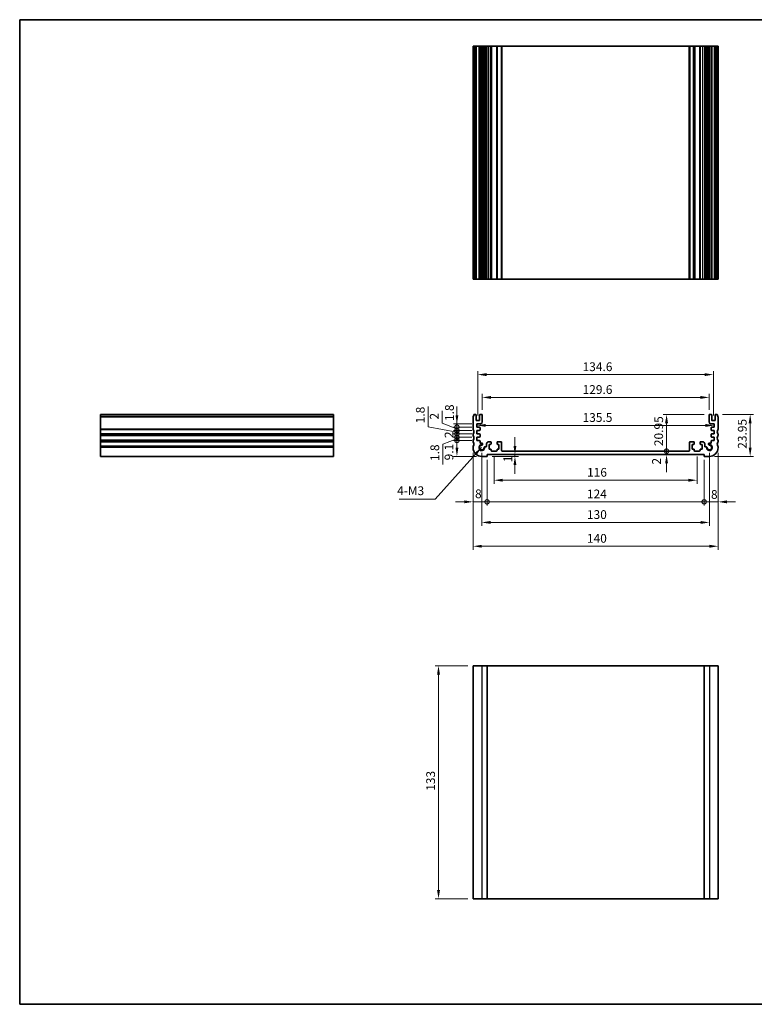
# Model space of a CAD drawing. Units: millimetres. Extents: x 29 to 3979, y 16 to 718.
# Drawn here: x 2600 to 3020, y 16 to 578 of the extents above; entities that cross this region are included whole.
import ezdxf

# ---------------------------------------------------------------- set-up
doc = ezdxf.new("R2010")
doc.units = ezdxf.units.MM
doc.header["$LTSCALE"] = 2
doc.layers.get('Defpoints').update_dxf_attribs({"lineweight": 25})
for name, color, linetype, lineweight in [('Border (ISO)', 7, 'Continuous', 35), ('Dimension (ISO)', 7, 'Continuous', 18), ('Symbol (ISO)', 7, 'Continuous', 18), ('Visible (ISO)', 7, 'Continuous', 35), ('Visible Narrow (ISO)', 7, 'Continuous', 25)]:
    doc.layers.add(name, color=color, linetype=linetype, lineweight=lineweight)
doc.styles.add('Note Text (TK)', font='txt')
doc.dimstyles.new('Default - Method 1b (TK)', dxfattribs={"dimscale": 2, "dimtxt": 2.5, "dimasz": 2.5, "dimexe": 1, "dimexo": 1.5, "dimgap": 1, "dimtad": 1, "dimtoh": 1, "dimrnd": 1e-08, "dimdsep": 46, "dimtxsty": 'Note Text (TK)', "dimcen": 0.09, "dimdle": 5, "dimclrd": 100, "dimclre": 100, "dimclrt": 7, "dimadec": 1, "dimazin": 1, "dimtfac": 1, "dimtmove": 0, "dimatfit": 3, "dimfxl": 0, "dimtolj": 1, "dimlwd": -1, "dimlwe": -1, "dimarcsym": 0})
doc.dimstyles.new('Default - Method 1b (TK)$7', dxfattribs={"dimscale": 2, "dimtxt": 2.5, "dimasz": 2.5, "dimexe": 1, "dimexo": 1.5, "dimgap": 1, "dimtad": 1, "dimtoh": 1, "dimrnd": 1e-08, "dimdsep": 46, "dimtxsty": 'Note Text (TK)', "dimcen": 0.09, "dimdle": 5, "dimclrd": 256, "dimclre": 100, "dimclrt": 7, "dimadec": 1, "dimazin": 1, "dimtfac": 1, "dimtmove": 0, "dimatfit": 3, "dimfxl": 0, "dimtolj": 1, "dimlwd": -1, "dimlwe": -1, "dimarcsym": 0})

# ---------------------------------------------------------------- blocks, each defined once
blk = doc.blocks.new('図面枠 tk図枠')
at = {"layer": 'Border (ISO)'}
for p, q in [((14.5, 289), (405.5, 289)), ((14.5, 289), (14.5, 8)), ((14.5, 8), (405.5, 8))]:
    blk.add_line(p, q, dxfattribs=at)
blk = doc.blocks.new('*D124')
at = {"layer": 'Defpoints', "color": 0, "transparency": 16777216}
for p in [(2859.46, 209.24), (2839.73, 76.24), (2859.46, 76.24)]:
    blk.add_point(p, dxfattribs=at)
at = {"layer": 'Dimension (ISO)', "color": 100, "transparency": 16777216}
for p, q in [((2856.46, 209.24), (2837.73, 209.24)), ((2839.73, 204.24), (2839.73, 81.24)), ((2856.46, 76.24), (2837.73, 76.24))]:
    blk.add_line(p, q, dxfattribs=at)
for points in [[(2838.9, 204.24), (2840.57, 204.24), (2839.73, 209.24)], [(2838.9, 81.24), (2840.57, 81.24), (2839.73, 76.24)]]:
    blk.add_solid(points, dxfattribs=at)
at = {"layer": 'Dimension (ISO)', "color": 7, "transparency": 16777216, "insert": (2835.23, 137.86), "char_height": 5, "attachment_point": 4, "rotation": 90, "style": 'Note Text (TK)'}
blk.add_mtext('\\A1;133', dxfattribs=at)
blk = doc.blocks.new('_DotSmall')
at = {"color": 0, "linetype": 'ByBlock', "const_width": 0.5}
blk.add_lwpolyline([(-0.0625, 0, 1), (0.0625, 0, 1)], format="xyb", close=True, dxfattribs=at)
blk = doc.blocks.new('*D125')
at = {"layer": 'Defpoints', "color": 0, "transparency": 16777216}
for p in [(2970, 352.7), (2994.56, 352.7), (2982.86, 331.75)]:
    blk.add_point(p, dxfattribs=at)
at = {"layer": 'Dimension (ISO)', "color": 100, "transparency": 16777216}
for p, q in [((2991.56, 352.7), (2968, 352.7)), ((2970, 331.75), (2970, 347.7))]:
    blk.add_line(p, q, dxfattribs=at)
blk.add_solid([(2969.16, 347.7), (2970.83, 347.7), (2970, 352.7)], dxfattribs=at)
at = {"layer": 'Dimension (ISO)', "color": 100, "transparency": 16777216, "xscale": 5, "yscale": 5, "zscale": 5, "rotation": 270}
blk.add_blockref('_DotSmall', (2970, 331.75), dxfattribs=at)
at = {"layer": 'Dimension (ISO)', "color": 7, "transparency": 16777216, "insert": (2965.5, 334.6), "char_height": 5, "attachment_point": 4, "rotation": 90, "style": 'Note Text (TK)'}
blk.add_mtext('\\A1;20.95', dxfattribs=at)
blk = doc.blocks.new('*D126')
at = {"layer": 'Defpoints', "color": 0, "transparency": 16777216}
for p in [(2970, 331.75), (2982.86, 331.75), (2991.46, 329.75)]:
    blk.add_point(p, dxfattribs=at)
at = {"layer": 'Dimension (ISO)', "color": 100, "transparency": 16777216}
for p, q in [((2970, 331.75), (2970, 336.75)), ((2970, 329.75), (2970, 331.75)), ((2970, 324.75), (2970, 319.75))]:
    blk.add_line(p, q, dxfattribs=at)
blk.add_solid([(2969.16, 324.75), (2970.83, 324.75), (2970, 329.75)], dxfattribs=at)
at = {"layer": 'Dimension (ISO)', "color": 100, "transparency": 16777216, "xscale": 5, "yscale": 5, "zscale": 5, "rotation": 270}
blk.add_blockref('_DotSmall', (2970, 331.75), dxfattribs=at)
at = {"layer": 'Dimension (ISO)', "color": 7, "transparency": 16777216, "insert": (2964.23, 324.07), "char_height": 5, "attachment_point": 4, "rotation": 90, "style": 'Note Text (TK)'}
blk.add_mtext('\\A1;2', dxfattribs=at)
blk = doc.blocks.new('*D127')
at = {"layer": 'Defpoints', "color": 0, "transparency": 16777216}
for p in [(2998.96, 352.7), (2994.46, 328.75), (3017.74, 328.75)]:
    blk.add_point(p, dxfattribs=at)
at = {"layer": 'Dimension (ISO)', "color": 100, "transparency": 16777216}
for p, q in [((3001.96, 352.7), (3019.74, 352.7)), ((3017.74, 347.7), (3017.74, 333.75)), ((2997.46, 328.75), (3019.74, 328.75))]:
    blk.add_line(p, q, dxfattribs=at)
for points in [[(3016.91, 347.7), (3018.57, 347.7), (3017.74, 352.7)], [(3016.91, 333.75), (3018.57, 333.75), (3017.74, 328.75)]]:
    blk.add_solid(points, dxfattribs=at)
at = {"layer": 'Dimension (ISO)', "color": 7, "transparency": 16777216, "insert": (3013.24, 333.08), "char_height": 5, "attachment_point": 4, "rotation": 90, "style": 'Note Text (TK)'}
blk.add_mtext('\\A1;23.95', dxfattribs=at)
blk = doc.blocks.new('*D128')
at = {"layer": 'Defpoints', "color": 0, "transparency": 16777216}
for p in [(2994.26, 362.4), (2864.66, 352.4), (2994.26, 352.4)]:
    blk.add_point(p, dxfattribs=at)
at = {"layer": 'Dimension (ISO)', "color": 100, "transparency": 16777216}
for p, q in [((2864.66, 355.4), (2864.66, 364.4)), ((2869.66, 362.4), (2989.26, 362.4)), ((2994.26, 355.4), (2994.26, 364.4))]:
    blk.add_line(p, q, dxfattribs=at)
for points in [[(2869.66, 363.23), (2869.66, 361.57), (2864.66, 362.4)], [(2989.26, 363.23), (2989.26, 361.57), (2994.26, 362.4)]]:
    blk.add_solid(points, dxfattribs=at)
at = {"layer": 'Dimension (ISO)', "color": 7, "transparency": 16777216, "insert": (2922.03, 366.9), "char_height": 5, "attachment_point": 4, "style": 'Note Text (TK)'}
blk.add_mtext('\\A1;129.6', dxfattribs=at)
blk = doc.blocks.new('*D129')
at = {"layer": 'Defpoints', "color": 0, "transparency": 16777216}
for p in [(2996.76, 375.42), (2862.16, 349.15), (2996.76, 349.15)]:
    blk.add_point(p, dxfattribs=at)
at = {"layer": 'Dimension (ISO)', "color": 100, "transparency": 16777216}
for p, q in [((2862.16, 352.15), (2862.16, 377.42)), ((2996.76, 352.15), (2996.76, 377.42)), ((2867.16, 375.42), (2991.76, 375.42))]:
    blk.add_line(p, q, dxfattribs=at)
for points in [[(2867.16, 376.25), (2867.16, 374.59), (2862.16, 375.42)], [(2991.76, 376.25), (2991.76, 374.59), (2996.76, 375.42)]]:
    blk.add_solid(points, dxfattribs=at)
at = {"layer": 'Dimension (ISO)', "color": 7, "transparency": 16777216, "insert": (2922.03, 379.92), "char_height": 5, "attachment_point": 4, "style": 'Note Text (TK)'}
blk.add_mtext('\\A1;134.6', dxfattribs=at)
blk = doc.blocks.new('*D130')
at = {"layer": 'Defpoints', "color": 0, "transparency": 16777216}
for p in [(2861.71, 346.35), (2997.21, 346.43), (2997.21, 346.35)]:
    blk.add_point(p, dxfattribs=at)
at = {"layer": 'Dimension (ISO)', "color": 100, "transparency": 16777216}
blk.add_line((2866.71, 346.43), (2992.21, 346.43), dxfattribs=at)
for points in [[(2866.71, 347.26), (2866.71, 345.59), (2861.71, 346.43)], [(2992.21, 347.26), (2992.21, 345.59), (2997.21, 346.43)]]:
    blk.add_solid(points, dxfattribs=at)
at = {"layer": 'Dimension (ISO)', "color": 7, "transparency": 16777216, "insert": (2922.02, 350.93), "char_height": 5, "attachment_point": 4, "style": 'Note Text (TK)'}
blk.add_mtext('\\A1;135.5', dxfattribs=at)
blk = doc.blocks.new('*D131')
at = {"layer": 'Defpoints', "color": 0, "transparency": 16777216}
for p in [(2867.46, 328.75), (2883.4, 328.75), (2887.68, 329.75)]:
    blk.add_point(p, dxfattribs=at)
at = {"layer": 'Dimension (ISO)', "color": 100, "transparency": 16777216}
for p, q in [((2883.4, 334.75), (2883.4, 339.75)), ((2870.46, 328.75), (2885.4, 328.75)), ((2883.4, 329.75), (2883.4, 328.75)), ((2883.4, 323.75), (2883.4, 318.75))]:
    blk.add_line(p, q, dxfattribs=at)
for points in [[(2882.56, 334.75), (2884.23, 334.75), (2883.4, 329.75)], [(2882.56, 323.75), (2884.23, 323.75), (2883.4, 328.75)]]:
    blk.add_solid(points, dxfattribs=at)
at = {"layer": 'Dimension (ISO)', "color": 7, "transparency": 16777216, "insert": (2879.31, 325.41), "char_height": 5, "attachment_point": 4, "rotation": 90, "style": 'Note Text (TK)'}
blk.add_mtext('\\A1;1', dxfattribs=at)
blk = doc.blocks.new('*D132')
at = {"layer": 'Defpoints', "color": 0, "transparency": 16777216}
for p in [(2871.46, 331.75), (2987.46, 331.75), (2987.46, 315.14)]:
    blk.add_point(p, dxfattribs=at)
at = {"layer": 'Dimension (ISO)', "color": 100, "transparency": 16777216}
for p, q in [((2871.46, 328.75), (2871.46, 313.14)), ((2987.46, 328.75), (2987.46, 313.14)), ((2876.46, 315.14), (2982.46, 315.14))]:
    blk.add_line(p, q, dxfattribs=at)
for points in [[(2876.46, 315.97), (2876.46, 314.3), (2871.46, 315.14)], [(2982.46, 315.97), (2982.46, 314.3), (2987.46, 315.14)]]:
    blk.add_solid(points, dxfattribs=at)
at = {"layer": 'Dimension (ISO)', "color": 7, "transparency": 16777216, "insert": (2924.59, 319.64), "char_height": 5, "attachment_point": 4, "style": 'Note Text (TK)'}
blk.add_mtext('\\A1;116', dxfattribs=at)
blk = doc.blocks.new('*D133')
at = {"layer": 'Defpoints', "color": 0, "transparency": 16777216}
for p in [(2859.46, 333.75), (2867.46, 329.75), (2867.46, 302.8)]:
    blk.add_point(p, dxfattribs=at)
at = {"layer": 'Dimension (ISO)', "color": 100, "transparency": 16777216}
for p, q in [((2859.46, 330.75), (2859.46, 300.8)), ((2867.46, 326.75), (2867.46, 300.8)), ((2854.46, 302.8), (2849.46, 302.8)), ((2859.46, 302.8), (2867.46, 302.8)), ((2867.46, 302.8), (2872.46, 302.8))]:
    blk.add_line(p, q, dxfattribs=at)
blk.add_solid([(2854.46, 303.63), (2854.46, 301.96), (2859.46, 302.8)], dxfattribs=at)
at = {"layer": 'Dimension (ISO)', "color": 100, "transparency": 16777216, "xscale": 5, "yscale": 5, "zscale": 5, "rotation": 180}
blk.add_blockref('_DotSmall', (2867.46, 302.8), dxfattribs=at)
at = {"layer": 'Dimension (ISO)', "color": 7, "transparency": 16777216, "insert": (2860.61, 307.38), "char_height": 5, "attachment_point": 4, "style": 'Note Text (TK)'}
blk.add_mtext('\\A1;8', dxfattribs=at)
blk = doc.blocks.new('*D134')
at = {"layer": 'Defpoints', "color": 0, "transparency": 16777216}
for p in [(2999.46, 333.75), (2991.46, 329.75), (2999.46, 302.8)]:
    blk.add_point(p, dxfattribs=at)
at = {"layer": 'Dimension (ISO)', "color": 100, "transparency": 16777216}
for p, q in [((2991.46, 326.75), (2991.46, 300.8)), ((2999.46, 330.75), (2999.46, 300.8)), ((2991.46, 302.8), (2986.46, 302.8)), ((2991.46, 302.8), (2999.46, 302.8)), ((3004.46, 302.8), (3009.46, 302.8))]:
    blk.add_line(p, q, dxfattribs=at)
blk.add_solid([(3004.46, 303.63), (3004.46, 301.96), (2999.46, 302.8)], dxfattribs=at)
at = {"layer": 'Dimension (ISO)', "color": 100, "transparency": 16777216, "xscale": 5, "yscale": 5, "zscale": 5}
blk.add_blockref('_DotSmall', (2991.46, 302.8), dxfattribs=at)
at = {"layer": 'Dimension (ISO)', "color": 7, "transparency": 16777216, "insert": (2995.37, 306.99), "char_height": 5, "attachment_point": 4, "style": 'Note Text (TK)'}
blk.add_mtext('\\A1;8', dxfattribs=at)
blk = doc.blocks.new('*D135')
at = {"layer": 'Defpoints', "color": 0, "transparency": 16777216}
for p in [(2867.46, 329.75), (2991.46, 329.75), (2991.46, 302.8)]:
    blk.add_point(p, dxfattribs=at)
at = {"layer": 'Dimension (ISO)', "color": 100, "transparency": 16777216}
for p, q in [((2867.46, 326.75), (2867.46, 300.8)), ((2991.46, 326.75), (2991.46, 300.8)), ((2867.46, 302.8), (2991.46, 302.8))]:
    blk.add_line(p, q, dxfattribs=at)
at = {"layer": 'Dimension (ISO)', "color": 100, "transparency": 16777216, "xscale": 5, "yscale": 5, "zscale": 5, "rotation": 180}
blk.add_blockref('_DotSmall', (2867.46, 302.8), dxfattribs=at)
at = {"layer": 'Dimension (ISO)', "color": 100, "transparency": 16777216, "xscale": 5, "yscale": 5, "zscale": 5}
blk.add_blockref('_DotSmall', (2991.46, 302.8), dxfattribs=at)
at = {"layer": 'Dimension (ISO)', "color": 7, "transparency": 16777216, "insert": (2924.52, 307.3), "char_height": 5, "attachment_point": 4, "style": 'Note Text (TK)'}
blk.add_mtext('\\A1;124', dxfattribs=at)
blk = doc.blocks.new('*D136')
at = {"layer": 'Defpoints', "color": 0, "transparency": 16777216}
for p in [(2864.46, 333.75), (2994.46, 333.75), (2994.46, 291.04)]:
    blk.add_point(p, dxfattribs=at)
at = {"layer": 'Dimension (ISO)', "color": 100, "transparency": 16777216}
for p, q in [((2864.46, 330.75), (2864.46, 289.04)), ((2994.46, 330.75), (2994.46, 289.04)), ((2869.46, 291.04), (2989.46, 291.04))]:
    blk.add_line(p, q, dxfattribs=at)
for points in [[(2869.46, 291.87), (2869.46, 290.21), (2864.46, 291.04)], [(2989.46, 291.87), (2989.46, 290.21), (2994.46, 291.04)]]:
    blk.add_solid(points, dxfattribs=at)
at = {"layer": 'Dimension (ISO)', "color": 7, "transparency": 16777216, "insert": (2924.52, 295.54), "char_height": 5, "attachment_point": 4, "style": 'Note Text (TK)'}
blk.add_mtext('\\A1;130', dxfattribs=at)
blk = doc.blocks.new('*D137')
at = {"layer": 'Defpoints', "color": 0, "transparency": 16777216}
for p in [(2859.46, 333.75), (2999.46, 333.75), (2999.46, 277.45)]:
    blk.add_point(p, dxfattribs=at)
at = {"layer": 'Dimension (ISO)', "color": 100, "transparency": 16777216}
for p, q in [((2859.46, 330.75), (2859.46, 275.45)), ((2999.46, 330.75), (2999.46, 275.45)), ((2864.46, 277.45), (2994.46, 277.45))]:
    blk.add_line(p, q, dxfattribs=at)
for points in [[(2864.46, 278.28), (2864.46, 276.62), (2859.46, 277.45)], [(2994.46, 278.28), (2994.46, 276.62), (2999.46, 277.45)]]:
    blk.add_solid(points, dxfattribs=at)
at = {"layer": 'Dimension (ISO)', "color": 7, "transparency": 16777216, "insert": (2924.52, 281.95), "char_height": 5, "attachment_point": 4, "style": 'Note Text (TK)'}
blk.add_mtext('\\A1;140', dxfattribs=at)
blk = doc.blocks.new('*D138')
at = {"layer": 'Defpoints', "color": 0, "transparency": 16777216}
for p in [(2850.25, 337.85), (2861.71, 337.85), (2864.46, 328.75)]:
    blk.add_point(p, dxfattribs=at)
at = {"layer": 'Dimension (ISO)', "color": 100, "transparency": 16777216}
for p, q in [((2858.71, 337.85), (2848.25, 337.85)), ((2850.25, 333.75), (2850.25, 337.85)), ((2861.46, 328.75), (2848.25, 328.75))]:
    blk.add_line(p, q, dxfattribs=at)
blk.add_solid([(2849.42, 333.75), (2851.08, 333.75), (2850.25, 328.75)], dxfattribs=at)
at = {"layer": 'Dimension (ISO)', "color": 100, "transparency": 16777216, "xscale": 5, "yscale": 5, "zscale": 5, "rotation": 90}
blk.add_blockref('_DotSmall', (2850.25, 337.85), dxfattribs=at)
at = {"layer": 'Dimension (ISO)', "color": 7, "transparency": 16777216, "insert": (2845.7, 326.46), "char_height": 5, "attachment_point": 4, "rotation": 90, "style": 'Note Text (TK)'}
blk.add_mtext('\\A1;9.1', dxfattribs=at)
blk = doc.blocks.new('*D139')
at = {"layer": 'Defpoints', "color": 0, "transparency": 16777216}
for p in [(2850.25, 347.25), (2861.71, 347.25), (2861.71, 345.45)]:
    blk.add_point(p, dxfattribs=at)
at = {"layer": 'Dimension (ISO)', "color": 100, "transparency": 16777216}
for p, q in [((2850.25, 352.25), (2850.25, 357.25)), ((2858.71, 347.25), (2848.25, 347.25)), ((2858.71, 345.45), (2848.25, 345.45)), ((2850.25, 345.45), (2850.25, 347.25)), ((2850.25, 345.45), (2850.25, 340.45))]:
    blk.add_line(p, q, dxfattribs=at)
blk.add_solid([(2849.42, 352.25), (2851.08, 352.25), (2850.25, 347.25)], dxfattribs=at)
at = {"layer": 'Dimension (ISO)', "color": 100, "transparency": 16777216, "xscale": 5, "yscale": 5, "zscale": 5, "rotation": 90}
blk.add_blockref('_DotSmall', (2850.25, 345.45), dxfattribs=at)
at = {"layer": 'Dimension (ISO)', "color": 7, "transparency": 16777216, "insert": (2846, 348.92), "char_height": 5, "attachment_point": 4, "rotation": 90, "style": 'Note Text (TK)'}
blk.add_mtext('\\A1;1.8', dxfattribs=at)
blk = doc.blocks.new('*D140')
at = {"layer": 'Defpoints', "color": 0, "transparency": 16777216}
for p in [(2850.25, 345.45), (2861.71, 345.45), (2861.71, 343.45)]:
    blk.add_point(p, dxfattribs=at)
at = {"layer": 'Dimension (ISO)', "color": 100, "transparency": 16777216}
for p, q in [((2841.82, 347.76), (2841.82, 354.66)), ((2850.25, 345.45), (2850.25, 350.45)), ((2850.25, 344.45), (2841.82, 347.76)), ((2858.71, 345.45), (2848.25, 345.45)), ((2858.71, 343.45), (2848.25, 343.45)), ((2850.25, 343.45), (2850.25, 345.45)), ((2850.25, 343.45), (2850.25, 345.45)), ((2850.25, 343.45), (2850.25, 338.45))]:
    blk.add_line(p, q, dxfattribs=at)
at = {"layer": 'Dimension (ISO)', "color": 100, "transparency": 16777216, "xscale": 5, "yscale": 5, "zscale": 5}
for p, rotation in [((2850.25, 345.45), 270), ((2850.25, 343.45), 90)]:
    blk.add_blockref('_DotSmall', p, dxfattribs=dict(at, rotation=rotation))
at = {"layer": 'Dimension (ISO)', "color": 7, "transparency": 16777216, "insert": (2837.32, 349.76), "char_height": 5, "attachment_point": 4, "rotation": 90, "style": 'Note Text (TK)'}
blk.add_mtext('\\A1;2', dxfattribs=at)
blk = doc.blocks.new('*D141')
at = {"layer": 'Defpoints', "color": 0, "transparency": 16777216}
for p in [(2850.25, 343.45), (2861.71, 343.45), (2861.71, 341.65)]:
    blk.add_point(p, dxfattribs=at)
at = {"layer": 'Dimension (ISO)', "color": 100, "transparency": 16777216}
for p, q in [((2833.84, 345.63), (2833.84, 357.27)), ((2850.25, 343.45), (2850.25, 348.45)), ((2850.25, 342.55), (2833.84, 345.63)), ((2858.71, 343.45), (2848.25, 343.45)), ((2850.25, 341.65), (2850.25, 343.45)), ((2850.25, 341.65), (2850.25, 343.45)), ((2858.71, 341.65), (2848.25, 341.65)), ((2850.25, 341.65), (2850.25, 336.65))]:
    blk.add_line(p, q, dxfattribs=at)
at = {"layer": 'Dimension (ISO)', "color": 100, "transparency": 16777216, "xscale": 5, "yscale": 5, "zscale": 5}
for p, rotation in [((2850.25, 343.45), 270), ((2850.25, 341.65), 90)]:
    blk.add_blockref('_DotSmall', p, dxfattribs=dict(at, rotation=rotation))
at = {"layer": 'Dimension (ISO)', "color": 7, "transparency": 16777216, "insert": (2829.34, 347.63), "char_height": 5, "attachment_point": 4, "rotation": 90, "style": 'Note Text (TK)'}
blk.add_mtext('\\A1;1.8', dxfattribs=at)
blk = doc.blocks.new('*D142')
at = {"layer": 'Defpoints', "color": 0, "transparency": 16777216}
for p in [(2850.25, 341.65), (2861.71, 341.65), (2861.71, 339.65)]:
    blk.add_point(p, dxfattribs=at)
at = {"layer": 'Dimension (ISO)', "color": 100, "transparency": 16777216}
for p, q in [((2850.25, 341.65), (2850.25, 346.65)), ((2858.71, 341.65), (2848.25, 341.65)), ((2858.71, 339.65), (2848.25, 339.65)), ((2850.25, 339.65), (2850.25, 341.65)), ((2850.25, 339.65), (2850.25, 334.65))]:
    blk.add_line(p, q, dxfattribs=at)
at = {"layer": 'Dimension (ISO)', "color": 100, "transparency": 16777216, "xscale": 5, "yscale": 5, "zscale": 5}
for p, rotation in [((2850.25, 341.65), 270), ((2850.25, 339.65), 90)]:
    blk.add_blockref('_DotSmall', p, dxfattribs=dict(at, rotation=rotation))
at = {"layer": 'Dimension (ISO)', "color": 7, "transparency": 16777216, "insert": (2845.75, 339.2), "char_height": 5, "attachment_point": 4, "rotation": 90, "style": 'Note Text (TK)'}
blk.add_mtext('\\A1;2', dxfattribs=at)
blk = doc.blocks.new('*D143')
at = {"layer": 'Defpoints', "color": 0, "transparency": 16777216}
for p in [(2850.25, 339.65), (2861.71, 339.65), (2861.71, 337.85)]:
    blk.add_point(p, dxfattribs=at)
at = {"layer": 'Dimension (ISO)', "color": 100, "transparency": 16777216}
for p, q in [((2850.25, 339.65), (2850.25, 344.65)), ((2850.25, 338.75), (2842.11, 335.73)), ((2858.71, 339.65), (2848.25, 339.65)), ((2858.71, 337.85), (2848.25, 337.85)), ((2850.25, 337.85), (2850.25, 339.65)), ((2850.25, 337.85), (2850.25, 339.65)), ((2850.25, 337.85), (2850.25, 332.85)), ((2842.11, 335.73), (2842.11, 324.09))]:
    blk.add_line(p, q, dxfattribs=at)
at = {"layer": 'Dimension (ISO)', "color": 100, "transparency": 16777216, "xscale": 5, "yscale": 5, "zscale": 5}
for p, rotation in [((2850.25, 339.65), 270), ((2850.25, 337.85), 90)]:
    blk.add_blockref('_DotSmall', p, dxfattribs=dict(at, rotation=rotation))
at = {"layer": 'Dimension (ISO)', "color": 7, "transparency": 16777216, "insert": (2837.61, 326.09), "char_height": 5, "attachment_point": 4, "rotation": 90, "style": 'Note Text (TK)'}
blk.add_mtext('\\A1;1.8', dxfattribs=at)

msp = doc.modelspace()

# ---------------------------------------------------------------- linework, layer by layer
at = {"layer": 'Visible (ISO)'}
for p, q in [((2999.4616, 562.8855), (2859.4616, 562.8855)), ((2859.4616, 429.8855), (2859.4616, 562.8855)), ((2859.9616, 429.8855), (2859.9616, 562.8855)), ((2861.1616, 429.8855), (2861.1616, 562.8855)), ((2863.1616, 429.8855), (2863.1616, 562.8855)), ((2864.6616, 429.8855), (2864.6616, 562.8855)), ((2864.9637, 429.8855), (2864.9637, 562.8855)), ((2867.1616, 562.8855), (2867.1616, 429.8855)), ((2869.7616, 562.8855), (2869.7616, 429.8855)), ((2873.1616, 562.8855), (2873.1616, 429.8855)), ((2875.7616, 429.8855), (2875.7616, 562.8855)), ((2983.1616, 562.8855), (2983.1616, 429.8855)), ((2985.7616, 562.8855), (2985.7616, 429.8855)), ((2989.1616, 562.8855), (2989.1616, 429.8855)), ((2991.7616, 429.8855), (2991.7616, 562.8855)), ((2993.9595, 429.8855), (2993.9595, 562.8855)), ((2994.2616, 429.8855), (2994.2616, 562.8855)), ((2995.7616, 429.8855), (2995.7616, 562.8855)), ((2997.7616, 429.8855), (2997.7616, 562.8855)), ((2998.9616, 429.8855), (2998.9616, 562.8855)), ((2999.4616, 429.8855), (2999.4616, 562.8855)), ((2999.4616, 429.8855), (2859.4616, 429.8855)), ((2646.7566, 352.701), (2646.7566, 328.751)), ((2779.7566, 352.701), (2646.7566, 352.701)), ((2779.7566, 352.701), (2779.7566, 328.751)), ((2859.4616, 344.251), (2859.4616, 351.201)), ((2859.9616, 352.701), (2860.8616, 352.701)), ((2861.1616, 352.401), (2861.1616, 349.451)), ((2861.4616, 349.151), (2862.8616, 349.151)), ((2863.1616, 349.451), (2863.1616, 352.401)), ((2863.4616, 352.701), (2864.3616, 352.701)), ((2864.6616, 352.401), (2864.6616, 348.3862)), ((2994.2616, 348.3862), (2994.2616, 352.401)), ((2994.5616, 352.701), (2995.4616, 352.701)), ((2995.7616, 352.401), (2995.7616, 349.451)), ((2996.0616, 349.151), (2997.4616, 349.151)), ((2997.7616, 349.451), (2997.7616, 352.401)), ((2998.0616, 352.701), (2998.9616, 352.701)), ((2999.4616, 351.201), (2999.4616, 344.251)), ((2863.7296, 347.3885), (2861.7116, 347.251)), ((2861.7116, 347.251), (2861.7116, 345.451)), ((2861.7116, 345.451), (2863.1826, 345.3482)), ((2863.182, 343.5512), (2861.7116, 343.451)), ((2861.7116, 343.451), (2861.7116, 341.651)), ((2863.4616, 345.0489), (2863.4616, 343.8505)), ((2997.2116, 347.251), (2995.1937, 347.3885)), ((2995.4616, 343.8505), (2995.4616, 345.0489)), ((2995.7407, 345.3482), (2997.2116, 345.451)), ((2997.2116, 343.451), (2995.7413, 343.5512)), ((2997.2116, 345.451), (2997.2116, 347.251)), ((2997.2116, 341.651), (2997.2116, 343.451)), ((2859.4616, 340.751), (2859.4616, 341.251)), ((2859.4616, 337.251), (2859.4616, 337.751)), ((2861.7116, 341.651), (2863.1826, 341.5482)), ((2863.1826, 339.7539), (2861.7116, 339.651)), ((2861.7116, 339.651), (2861.7116, 337.851)), ((2861.7116, 337.851), (2863.1826, 337.7482)), ((2863.4616, 341.2489), (2863.4616, 340.0531)), ((2863.4616, 337.4489), (2863.4616, 336.3604)), ((2995.4616, 340.0531), (2995.4616, 341.2489)), ((2995.4616, 336.3604), (2995.4616, 337.4489)), ((2995.7407, 341.5482), (2997.2116, 341.651)), ((2997.2116, 339.651), (2995.7407, 339.7539)), ((2995.7407, 337.7482), (2997.2116, 337.851)), ((2997.2116, 337.851), (2997.2116, 339.651)), ((2999.4616, 341.251), (2999.4616, 340.751)), ((2999.4616, 337.751), (2999.4616, 337.251)), ((2859.4616, 333.751), (2859.4616, 334.251)), ((2863.4616, 336.3604), (2864.3137, 336.3604)), ((2866.4211, 334.2531), (2866.9616, 334.2531)), ((2867.1616, 334.4531), (2867.1616, 335.851)), ((2868.3616, 337.051), (2869.4616, 337.051)), ((2868.6616, 332.951), (2868.6616, 335.551)), ((2868.6616, 335.551), (2869.4616, 335.551)), ((2869.4616, 332.951), (2868.6616, 332.951)), ((2869.7616, 335.851), (2869.7616, 336.751)), ((2869.7616, 332.051), (2869.7616, 332.651)), ((2872.8616, 331.751), (2870.0616, 331.751)), ((2873.1616, 336.751), (2873.1616, 335.851)), ((2873.1616, 332.651), (2873.1616, 332.051)), ((2873.4616, 337.051), (2875.4616, 337.051)), ((2873.4616, 335.551), (2874.2616, 335.551)), ((2874.2616, 332.951), (2873.4616, 332.951)), ((2874.2616, 335.551), (2874.2616, 332.951)), ((2875.7616, 336.751), (2875.7616, 332.051)), ((2876.0616, 331.751), (2982.8616, 331.751)), ((2983.1616, 332.051), (2983.1616, 336.751)), ((2983.4616, 337.051), (2985.4616, 337.051)), ((2984.6616, 332.951), (2984.6616, 335.551)), ((2984.6616, 335.551), (2985.4616, 335.551)), ((2985.4616, 332.951), (2984.6616, 332.951)), ((2985.7616, 335.851), (2985.7616, 336.751)), ((2985.7616, 332.051), (2985.7616, 332.651)), ((2988.8616, 331.751), (2986.0616, 331.751)), ((2989.1616, 336.751), (2989.1616, 335.851)), ((2989.1616, 332.651), (2989.1616, 332.051)), ((2989.4616, 337.051), (2990.5616, 337.051)), ((2989.4616, 335.551), (2990.2616, 335.551)), ((2990.2616, 332.951), (2989.4616, 332.951)), ((2990.2616, 335.551), (2990.2616, 332.951)), ((2991.7616, 335.851), (2991.7616, 334.4531)), ((2991.9616, 334.2531), (2992.5022, 334.2531)), ((2994.6095, 336.3604), (2995.4616, 336.3604)), ((2999.4616, 334.251), (2999.4616, 333.751)), ((2779.7566, 328.751), (2646.7566, 328.751)), ((2867.4616, 328.751), (2864.4616, 328.751)), ((2867.4616, 329.751), (2867.4616, 328.751)), ((2991.4616, 329.751), (2867.4616, 329.751)), ((2991.4616, 328.751), (2991.4616, 329.751)), ((2994.4616, 328.751), (2991.4616, 328.751)), ((2859.4616, 209.2428), (2999.4616, 209.2428)), ((2859.4616, 209.2428), (2859.4616, 76.2428)), ((2867.4616, 209.2428), (2867.4616, 76.2428)), ((2991.4616, 209.2428), (2991.4616, 76.2428)), ((2999.4616, 209.2428), (2999.4616, 76.2428)), ((2859.4616, 76.2428), (2999.4616, 76.2428))]:
    msp.add_line(p, q, dxfattribs=at)
for centre, radius, start, end in [((2859.9616, 351.201), 0.5, 143.130102, 180), ((2857.9616, 352.701), 2, 323.130102, 0), ((2860.8616, 352.401), 0.3, 0, 90), ((2861.4616, 349.451), 0.3, 180, 270), ((2862.8616, 349.451), 0.3, 270, 0), ((2863.4616, 352.401), 0.3, 90, 180), ((2864.3616, 352.401), 0.3, 0, 90), ((2994.5616, 352.401), 0.3, 90, 180), ((2995.4616, 352.401), 0.3, 0, 90), ((2996.0616, 349.451), 0.3, 180, 270), ((2997.4616, 349.451), 0.3, 270, 0), ((2998.0616, 352.401), 0.3, 90, 180), ((3000.9616, 352.701), 2, 180, 216.869898), ((2998.9616, 351.201), 0.5, 0, 36.869898), ((2859.9616, 344.251), 0.5, 180, 216.869898), ((2857.9616, 342.751), 2, 323.130102, 36.869898), ((2863.1616, 343.8505), 0.3, 273.896629, 0), ((2863.1616, 345.0489), 0.3, 0, 86), ((2863.6616, 348.3862), 1, 273.896629, 0), ((2995.2616, 348.3862), 1, 180, 266.103371), ((2995.7616, 345.0489), 0.3, 94, 180), ((2995.7616, 343.8505), 0.3, 180, 266.103371), ((3000.9616, 342.751), 2, 143.130102, 216.869898), ((2998.9616, 344.251), 0.5, 323.130102, 0), ((2859.9616, 341.251), 0.5, 143.130102, 180), ((2859.9616, 340.751), 0.5, 180, 216.869898), ((2859.9616, 337.751), 0.5, 143.130102, 180), ((2859.9616, 337.251), 0.5, 180, 216.869898), ((2857.9616, 339.251), 2, 323.130102, 36.869898), ((2863.1616, 341.2489), 0.3, 0, 86), ((2863.1616, 340.0531), 0.3, 274, 0), ((2863.1616, 337.4489), 0.3, 0, 86), ((2995.7616, 341.2489), 0.3, 94, 180), ((2995.7616, 340.0531), 0.3, 180, 266), ((2995.7616, 337.4489), 0.3, 94, 180), ((3000.9616, 339.251), 2, 143.130102, 216.869898), ((2998.9616, 341.251), 0.5, 0, 36.869898), ((2998.9616, 340.751), 0.5, 323.130102, 0), ((2998.9616, 337.751), 0.5, 0, 36.869898), ((2998.9616, 337.251), 0.5, 323.130102, 0), ((2859.9616, 334.251), 0.5, 143.130102, 180), ((2864.4616, 333.751), 5, 180, 270), ((2857.9616, 335.751), 2, 323.130102, 36.869898), ((2864.4616, 333.751), 1.425, 81.904329, 8.095671), ((2864.4616, 333.751), 1.315, 94.31666, 355.68334), ((2864.3137, 335.7104), 0.65, 302.430613, 90), ((2864.3137, 335.7104), 0.65, 274.31666, 302.430613), ((2866.4211, 333.6031), 0.65, 147.569387, 175.68334), ((2866.4211, 333.6031), 0.65, 90, 147.569387), ((2866.9616, 334.4531), 0.2, 270, 0), ((2868.3616, 335.851), 1.2, 90, 180), ((2869.4616, 336.751), 0.3, 0, 90), ((2869.4616, 335.851), 0.3, 270, 0), ((2869.4616, 332.651), 0.3, 0, 90), ((2870.0616, 332.051), 0.3, 180, 270), ((2872.8616, 332.051), 0.3, 270, 0), ((2873.4616, 336.751), 0.3, 90, 180), ((2873.4616, 335.851), 0.3, 180, 270), ((2873.4616, 332.651), 0.3, 90, 180), ((2875.4616, 336.751), 0.3, 0, 90), ((2876.0616, 332.051), 0.3, 180, 270), ((2982.8616, 332.051), 0.3, 270, 0), ((2983.4616, 336.751), 0.3, 90, 180), ((2985.4616, 336.751), 0.3, 0, 90), ((2985.4616, 335.851), 0.3, 270, 0), ((2985.4616, 332.651), 0.3, 0, 90), ((2986.0616, 332.051), 0.3, 180, 270), ((2988.8616, 332.051), 0.3, 270, 0), ((2989.4616, 336.751), 0.3, 90, 180), ((2989.4616, 335.851), 0.3, 180, 270), ((2989.4616, 332.651), 0.3, 90, 180), ((2990.5616, 335.851), 1.2, 0, 90), ((2991.9616, 334.4531), 0.2, 180, 270), ((2992.5022, 333.6031), 0.65, 32.430613, 90), ((2994.4616, 333.751), 1.425, 171.904329, 98.095671), ((2992.5022, 333.6031), 0.65, 4.31666, 32.430613), ((2994.4616, 333.751), 1.315, 184.31666, 85.68334), ((2994.6095, 335.7104), 0.65, 90, 237.569387), ((2994.6095, 335.7104), 0.65, 237.569387, 265.68334), ((2994.4616, 333.751), 5, 270, 0), ((3000.9616, 335.751), 2, 143.130102, 216.869898), ((2998.9616, 334.251), 0.5, 0, 36.869898)]:
    msp.add_arc(centre, radius, start, end, dxfattribs=at)
at = {"layer": 'Visible Narrow (ISO)'}
for p, q in [((2859.5616, 429.8855), (2859.5616, 562.8855)), ((2860.8616, 429.8855), (2860.8616, 562.8855)), ((2861.4616, 429.8855), (2861.4616, 562.8855)), ((2862.8616, 429.8855), (2862.8616, 562.8855)), ((2863.4616, 429.8855), (2863.4616, 562.8855)), ((2864.3616, 429.8855), (2864.3616, 562.8855)), ((2865.7729, 429.8855), (2865.7729, 562.8855)), ((2866.4211, 429.8855), (2866.4211, 562.8855)), ((2866.9616, 429.8855), (2866.9616, 562.8855)), ((2868.3616, 429.8855), (2868.3616, 562.8855)), ((2869.4616, 429.8855), (2869.4616, 562.8855)), ((2870.0616, 562.8855), (2870.0616, 429.8855)), ((2872.8616, 562.8855), (2872.8616, 429.8855)), ((2873.4616, 429.8855), (2873.4616, 562.8855)), ((2875.4616, 562.8855), (2875.4616, 429.8855)), ((2876.0616, 429.8855), (2876.0616, 562.8855)), ((2982.8616, 429.8855), (2982.8616, 562.8855)), ((2983.4616, 429.8855), (2983.4616, 562.8855)), ((2985.4616, 429.8855), (2985.4616, 562.8855)), ((2986.0616, 562.8855), (2986.0616, 429.8855)), ((2988.8616, 562.8855), (2988.8616, 429.8855)), ((2989.4616, 429.8855), (2989.4616, 562.8855)), ((2990.5616, 562.8855), (2990.5616, 429.8855)), ((2991.9616, 429.8855), (2991.9616, 562.8855)), ((2992.5022, 429.8855), (2992.5022, 562.8855)), ((2993.1504, 429.8855), (2993.1504, 562.8855)), ((2994.5616, 429.8855), (2994.5616, 562.8855)), ((2995.4616, 429.8855), (2995.4616, 562.8855)), ((2996.0616, 429.8855), (2996.0616, 562.8855)), ((2997.4616, 429.8855), (2997.4616, 562.8855)), ((2998.0616, 429.8855), (2998.0616, 562.8855)), ((2999.3616, 429.8855), (2999.3616, 562.8855)), ((2779.7566, 351.501), (2646.7566, 351.501)), ((2779.7566, 351.201), (2646.7566, 351.201)), ((2779.7566, 344.251), (2646.7566, 344.251)), ((2779.7566, 343.951), (2646.7566, 343.951)), ((2779.7566, 341.551), (2646.7566, 341.551)), ((2779.7566, 341.251), (2646.7566, 341.251)), ((2779.7566, 340.751), (2646.7566, 340.751)), ((2779.7566, 340.451), (2646.7566, 340.451)), ((2779.7566, 338.051), (2646.7566, 338.051)), ((2779.7566, 337.751), (2646.7566, 337.751)), ((2779.7566, 337.251), (2646.7566, 337.251)), ((2779.7566, 336.951), (2646.7566, 336.951)), ((2779.7566, 334.551), (2646.7566, 334.551)), ((2779.7566, 334.251), (2646.7566, 334.251)), ((2779.7566, 333.751), (2646.7566, 333.751)), ((2864.4616, 209.2428), (2864.4616, 76.2428)), ((2994.4616, 209.2428), (2994.4616, 76.2428))]:
    msp.add_line(p, q, dxfattribs=at)
for centre, start, end in [((2864.4616, 333.751), 75.276296, 14.723704), ((2994.4616, 333.751), 165.276296, 104.723704)]:
    msp.add_arc(centre, 1.75, start, end, dxfattribs=at)

# ---------------------------------------------------------------- block references
at = {"xscale": 2, "yscale": 2, "zscale": 2}
msp.add_blockref('図面枠 tk図枠', (2571.5, 0), dxfattribs=at)

# ---------------------------------------------------------------- texts
at = {"layer": 'Symbol (ISO)', "color": 7, "insert": (2816.0836, 305.0802), "char_height": 5, "width": 16.783626, "attachment_point": 7, "line_spacing_factor": 1.5, "style": 'Note Text (TK)'}
msp.add_mtext('{4-M3}', dxfattribs=at)

# ---------------------------------------------------------------- dimensions: what is measured, and where the dimension line sits
at = {"layer": 'Dimension (ISO)', "color": 100, "true_color": 0x00ff3f}
for base, p1, p2, angle, override, picture, middle in [((2996.7616, 375.4184), (2862.1616, 349.151), (2996.7616, 349.151), 180, {"dimtoh": 0, "dimdec": 2, "dimtp": 0, "dimtm": 0, "dimtdec": 2, "dimtofl": 0, "dimatfit": 1}, '*D129', (2929.4616, 375.4184)), ((2994.2616, 362.401), (2864.6616, 352.401), (2994.2616, 352.401), 180, {"dimtoh": 0, "dimdec": 2, "dimtp": 0, "dimtm": 0, "dimtdec": 2, "dimtofl": 0, "dimatfit": 1}, '*D128', (2929.4616, 362.401)), ((2850.2516, 343.451), (2861.7116, 341.651), (2861.7116, 343.451), 90, {"dimtoh": 0, "dimblk1": 'DotSmall', "dimblk2": 'DotSmall', "dimsah": 1, "dimdle": 0, "dimtmove": 1, "dimatfit": 1}, '*D141', (2833.8417, 347.6316)), ((2850.2516, 345.451), (2861.7116, 343.451), (2861.7116, 345.451), 90, {"dimtoh": 0, "dimblk1": 'DotSmall', "dimblk2": 'DotSmall', "dimsah": 1, "dimdle": 0, "dimtmove": 1, "dimatfit": 1}, '*D140', (2841.8231, 349.7588)), ((2850.2516, 347.251), (2861.7116, 345.451), (2861.7116, 347.251), 90, {"dimtoh": 0, "dimblk1": 'DotSmall', "dimsah": 1, "dimdle": 0, "dimtmove": 1, "dimatfit": 1}, '*D139', (2850.5033, 352.7403)), ((2997.2116, 346.4271), (2861.7116, 346.351), (2997.2116, 346.351), 180, {"dimtoh": 0, "dimdec": 2, "dimse1": 1, "dimse2": 1, "dimtp": 0, "dimtm": 0, "dimtdec": 2, "dimtofl": 0, "dimatfit": 1}, '*D130', (2929.4616, 346.4271)), ((2969.9971, 352.701), (2982.8616, 331.751), (2994.5616, 352.701), 90, {"dimtoh": 0, "dimdec": 2, "dimblk1": 'DotSmall', "dimsah": 1, "dimdle": 0, "dimse1": 1, "dimtp": 0, "dimtm": 0, "dimtdec": 2, "dimtofl": 0, "dimtmove": 1, "dimatfit": 1}, '*D125', (2969.9971, 342.246)), ((3017.7387, 328.751), (2998.9616, 352.701), (2994.4616, 328.751), 90, {"dimtoh": 0, "dimdec": 2, "dimtp": 0, "dimtm": 0, "dimtdec": 2, "dimtofl": 0, "dimatfit": 1}, '*D127', (3017.7387, 340.726)), ((2850.2516, 339.651), (2861.7116, 337.851), (2861.7116, 339.651), 90, {"dimtoh": 0, "dimblk1": 'DotSmall', "dimblk2": 'DotSmall', "dimsah": 1, "dimdle": 0, "dimtmove": 1, "dimatfit": 1}, '*D143', (2842.1061, 333.7294)), ((2850.2516, 341.651), (2861.7116, 339.651), (2861.7116, 341.651), 90, {"dimtoh": 0, "dimdec": 2, "dimblk1": 'DotSmall', "dimblk2": 'DotSmall', "dimsah": 1, "dimdle": 0, "dimtp": 0, "dimtm": 0, "dimtdec": 2, "dimtofl": 1, "dimtmove": 1, "dimatfit": 1}, '*D142', (2850.2516, 340.651)), ((2850.2516, 337.851), (2864.4616, 328.751), (2861.7116, 337.851), 90, {"dimtoh": 0, "dimblk2": 'DotSmall', "dimsah": 1, "dimdle": 0, "dimtmove": 1, "dimatfit": 1}, '*D138', (2850.1951, 329.9506)), ((2883.3959, 328.751), (2887.6809, 329.751), (2867.4616, 328.751), 90, {"dimtoh": 0, "dimse1": 1, "dimtmove": 1, "dimatfit": 1}, '*D131', (2883.8091, 326.1674)), ((2867.4616, 302.796), (2859.4616, 333.751), (2867.4616, 329.751), 180, {"dimtoh": 0, "dimblk2": 'DotSmall', "dimsah": 1, "dimdle": 0, "dimtmove": 1, "dimatfit": 1}, '*D133', (2862.0905, 302.8833)), ((2999.4616, 277.4486), (2859.4616, 333.751), (2999.4616, 333.751), 180, {"dimtoh": 0, "dimdec": 2, "dimtp": 0, "dimtm": 0, "dimtdec": 2, "dimtofl": 0, "dimatfit": 1}, '*D137', (2929.4616, 277.4486)), ((2994.4616, 291.0389), (2864.4616, 333.751), (2994.4616, 333.751), 180, {"dimtoh": 0, "dimdec": 2, "dimtp": 0, "dimtm": 0, "dimtdec": 2, "dimtofl": 0, "dimatfit": 1}, '*D136', (2929.4616, 291.0389)), ((2987.4616, 315.1355), (2871.4616, 331.751), (2987.4616, 331.751), 180, {"dimtoh": 0, "dimdec": 2, "dimtp": 0, "dimtm": 0, "dimtdec": 2, "dimtofl": 0, "dimatfit": 1}, '*D132', (2929.4616, 315.1355)), ((2969.9971, 331.751), (2991.4616, 329.751), (2982.8616, 331.751), 90, {"dimtoh": 0, "dimblk2": 'DotSmall', "dimsah": 1, "dimdle": 0, "dimse1": 1, "dimse2": 1, "dimtmove": 1, "dimatfit": 1}, '*D126', (2968.7331, 325.5156)), ((2999.4616, 302.796), (2991.4616, 329.751), (2999.4616, 333.751), 180, {"dimtoh": 0, "dimblk1": 'DotSmall', "dimsah": 1, "dimdle": 0, "dimtmove": 1, "dimatfit": 1}, '*D134', (2996.8508, 302.4935)), ((2991.4616, 302.796), (2867.4616, 329.751), (2991.4616, 329.751), 180, {"dimtoh": 0, "dimdec": 2, "dimblk1": 'DotSmall', "dimblk2": 'DotSmall', "dimsah": 1, "dimdle": 0, "dimtp": 0, "dimtm": 0, "dimtdec": 2, "dimtofl": 0, "dimatfit": 1}, '*D135', (2929.4816, 302.796)), ((2839.7333, 76.2428), (2859.4616, 209.2428), (2859.4616, 76.2428), 90, {"dimtoh": 0, "dimtofl": 0, "dimatfit": 1}, '*D124', (2839.7333, 142.7428))]:
    dim = msp.add_linear_dim(base=base, p1=p1, p2=p2, angle=angle, dimstyle='Default - Method 1b (TK)', override=override, dxfattribs=at)
    dim.commit()
    dim.dimension.update_dxf_attribs({"geometry": picture, "text_midpoint": middle, "dimtype": 160})

# ---------------------------------------------------------------- leaders
at = {"layer": 'Symbol (ISO)', "color": 100, "true_color": 0x00ff40, "annotation_type": 0, "has_hookline": 1, "hookline_direction": 1, "text_width": 15.6818}
msp.add_leader([(2864.2877, 333.8828), (2837.8672, 304.2469), (2832.8672, 304.2469)], dimstyle='Default - Method 1b (TK)$7', override={"dimgap": 0, "dimtad": 1}, dxfattribs=at)

doc.saveas('drawing.dxf')
